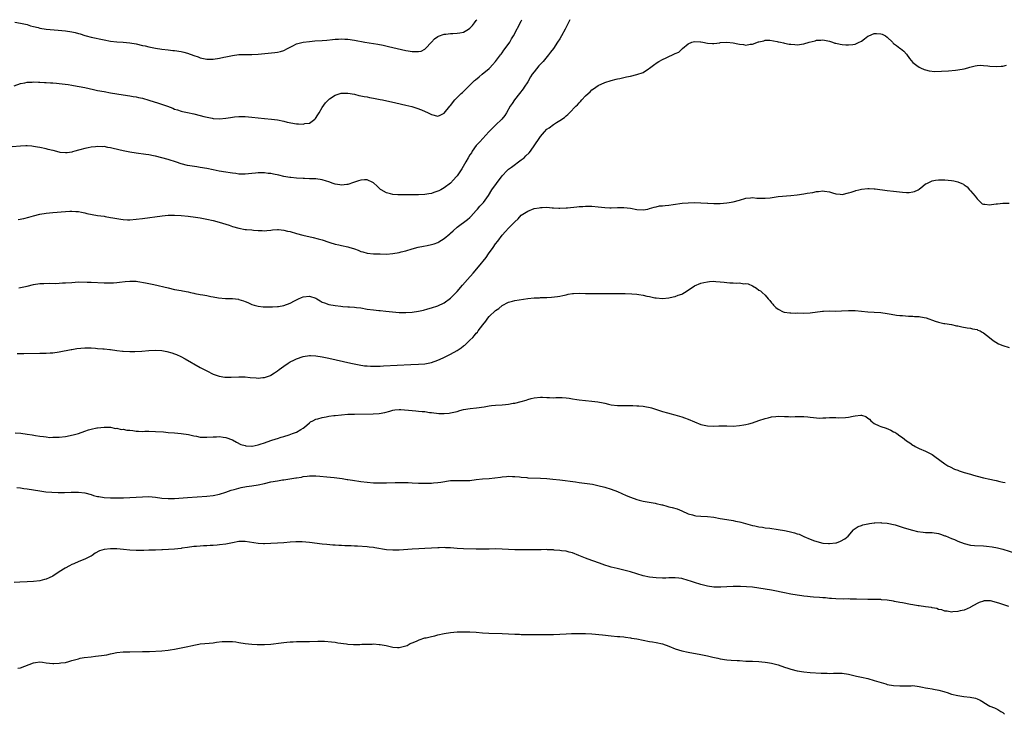
# Model space of a CAD drawing. Units: inches. Extents: x 2580000 to 2583000, y 1497000 to 1500000.
# Drawn here: x 2581003 to 2581310, y 1499784 to 1500000 of the extents above; entities that cross this region are included whole.
import ezdxf

# ---------------------------------------------------------------- set-up
doc = ezdxf.new("R2010")
doc.units = ezdxf.units.IN
doc.header["$MEASUREMENT"] = 0
doc.layers.add('LD25801497_10ft', color=80, linetype='Continuous')

msp = doc.modelspace()

# ---------------------------------------------------------------- linework, layer by layer
at = {"layer": 'LD25801497_10ft'}
for points, elevation in [([(2581174.12, 1500000), (2581172.66, 1499997), (2581171.54, 1499995), (2581171, 1499994.08), (2581170.31, 1499993), (2581169, 1499991.05), (2581168.13, 1499989.87), (2581167.45, 1499989), (2581165.79, 1499987), (2581164.43, 1499985.57), (2581163, 1499983.75), (2581162.44, 1499983), (2581161.84, 1499982.16), (2581161, 1499980.67), (2581159.95, 1499979), (2581159.56, 1499978.44), (2581158.49, 1499977), (2581156.87, 1499975), (2581156.12, 1499973.88), (2581155.58, 1499973), (2581154.44, 1499971), (2581153.85, 1499970.14), (2581152.98, 1499969.02), (2581151, 1499967.08), (2581148.92, 1499965), (2581147, 1499963), (2581146.07, 1499961.93), (2581145.13, 1499961), (2581145, 1499960.84), (2581143.73, 1499959), (2581143.47, 1499958.53), (2581143, 1499957.9), (2581142.45, 1499957), (2581141.7, 1499955.7), (2581140.5, 1499953.5), (2581139, 1499951.33), (2581138.75, 1499951), (2581137.9, 1499950.1), (2581136.96, 1499949.04), (2581135, 1499947.59), (2581133.91, 1499947), (2581133.29, 1499946.71), (2581133, 1499946.54), (2581131.81, 1499946.19), (2581131, 1499945.87), (2581130.23, 1499945.77), (2581129, 1499945.56), (2581127, 1499945.46), (2581125, 1499945.41), (2581123, 1499945.38), (2581121, 1499945.39), (2581120.55, 1499945.45), (2581119, 1499945.52), (2581118.23, 1499945.77), (2581117, 1499946.01), (2581115.33, 1499947), (2581115.13, 1499947.13), (2581114.08, 1499948.08), (2581113, 1499949.13), (2581112.77, 1499949.24), (2581111, 1499950.14), (2581110.14, 1499950.14), (2581109, 1499950.03), (2581108.26, 1499949.74), (2581107, 1499949.36), (2581106.74, 1499949.26), (2581105, 1499948.67), (2581104.65, 1499948.65), (2581103, 1499948.41), (2581102.51, 1499948.51), (2581101, 1499948.75), (2581100.38, 1499949), (2581099, 1499949.5), (2581098.29, 1499949.71), (2581097, 1499950.14), (2581095, 1499950.39), (2581094.38, 1499950.38), (2581093, 1499950.43), (2581091.49, 1499950.51), (2581091, 1499950.51), (2581089, 1499950.64), (2581087.22, 1499950.78), (2581087, 1499950.82), (2581086.86, 1499950.86), (2581085, 1499951.15), (2581083.51, 1499951.51), (2581081.84, 1499951.84), (2581081, 1499952.03), (2581080.1, 1499952.1), (2581079, 1499952.3), (2581078.26, 1499952.26), (2581077, 1499952.27), (2581076.19, 1499952.19), (2581075, 1499952.03), (2581073.97, 1499951.97), (2581073, 1499951.85), (2581071.9, 1499951.9), (2581071, 1499951.88), (2581070.03, 1499952.03), (2581069, 1499952.12), (2581068.26, 1499952.26), (2581067, 1499952.44), (2581064.83, 1499952.83), (2581063, 1499953.18), (2581061, 1499953.59), (2581059, 1499953.97), (2581057.87, 1499954.13), (2581055, 1499954.61), (2581053.07, 1499955.07), (2581051.55, 1499955.55), (2581049, 1499956.39), (2581047, 1499956.99), (2581045, 1499957.5), (2581044.38, 1499957.62), (2581043, 1499957.87), (2581041.99, 1499958.01), (2581039, 1499958.36), (2581037, 1499958.68), (2581035, 1499959.09), (2581031.84, 1499959.84), (2581031, 1499960.07), (2581030.19, 1499960.19), (2581029, 1499960.43), (2581028.42, 1499960.42), (2581027, 1499960.49), (2581026.38, 1499960.38), (2581025, 1499960.28), (2581024.04, 1499960.04), (2581023, 1499959.9), (2581021.43, 1499959.43), (2581021, 1499959.34), (2581019.95, 1499959), (2581019.22, 1499958.78), (2581019, 1499958.74), (2581017.48, 1499958.52), (2581017, 1499958.49), (2581015.35, 1499958.65), (2581015, 1499958.7), (2581013.19, 1499959.19), (2581013, 1499959.21), (2581011.59, 1499959.59), (2581011, 1499959.71), (2581009, 1499960.13), (2581008.25, 1499960.25), (2581007, 1499960.51), (2581006.54, 1499960.54), (2581005, 1499960.7), (2581004.68, 1499960.68), (2581003, 1499960.61), (2581000.39, 1499960.39)], 9530), ([(2581001, 1499979.41), (2581003, 1499980.07), (2581004.33, 1499980.33), (2581005, 1499980.5), (2581006.58, 1499980.58), (2581007, 1499980.63), (2581008.55, 1499980.55), (2581009, 1499980.58), (2581010.43, 1499980.43), (2581011, 1499980.43), (2581012.31, 1499980.31), (2581013, 1499980.29), (2581014.18, 1499980.18), (2581015, 1499980.14), (2581017.8, 1499979.8), (2581019, 1499979.57), (2581019.51, 1499979.51), (2581023, 1499978.85), (2581025.72, 1499978.28), (2581027, 1499977.98), (2581029, 1499977.57), (2581031, 1499977.22), (2581035, 1499976.63), (2581037, 1499976.31), (2581038.09, 1499976.09), (2581039, 1499975.95), (2581039.78, 1499975.78), (2581041, 1499975.54), (2581043, 1499974.97), (2581045.95, 1499973.95), (2581048.8, 1499973), (2581050.4, 1499972.4), (2581051, 1499972.16), (2581051.86, 1499971.86), (2581053, 1499971.51), (2581053.4, 1499971.4), (2581055, 1499971.04), (2581057, 1499970.63), (2581059, 1499970.19), (2581060.12, 1499969.88), (2581062.73, 1499969.27), (2581063, 1499969.22), (2581065, 1499969.1), (2581067, 1499969.33), (2581068.43, 1499969.57), (2581069, 1499969.64), (2581069.68, 1499969.68), (2581071, 1499969.8), (2581072.2, 1499969.8), (2581073, 1499969.78), (2581075, 1499969.64), (2581077, 1499969.45), (2581079, 1499969.25), (2581081.18, 1499969), (2581083, 1499968.74), (2581085, 1499968.36), (2581086.1, 1499968.1), (2581089, 1499967.56), (2581089.56, 1499967.56), (2581091, 1499967.43), (2581091.61, 1499967.61), (2581093, 1499967.8), (2581094.65, 1499969), (2581094.84, 1499969.16), (2581095.65, 1499970.35), (2581096.02, 1499971), (2581097, 1499972.61), (2581097.96, 1499974.04), (2581099, 1499975.1), (2581099.29, 1499975.29), (2581101, 1499976.52), (2581102.93, 1499977.07), (2581103, 1499977.08), (2581105, 1499977.08), (2581107, 1499976.74), (2581108.42, 1499976.42), (2581109, 1499976.31), (2581110.06, 1499976.06), (2581111, 1499975.92), (2581111.75, 1499975.75), (2581113, 1499975.55), (2581113.45, 1499975.45), (2581115, 1499975.17), (2581115.81, 1499975), (2581119.91, 1499974.09), (2581123, 1499973.38), (2581124.91, 1499972.91), (2581126.47, 1499972.47), (2581127.94, 1499971.94), (2581130.02, 1499971), (2581131, 1499970.47), (2581133, 1499969.95), (2581133.72, 1499970.28), (2581135, 1499970.91), (2581136.72, 1499973), (2581137, 1499973.27), (2581138.35, 1499975), (2581139, 1499975.71), (2581140.32, 1499977), (2581140.64, 1499977.36), (2581141.68, 1499978.32), (2581142.4, 1499979), (2581144.42, 1499981), (2581144.73, 1499981.27), (2581145.86, 1499982.14), (2581146.85, 1499983), (2581149, 1499984.75), (2581149.23, 1499985), (2581150.04, 1499985.96), (2581150.99, 1499987), (2581152.53, 1499989), (2581152.71, 1499989.29), (2581153, 1499989.65), (2581153.55, 1499990.45), (2581154.03, 1499991), (2581155.39, 1499993), (2581155.98, 1499994.02), (2581156.6, 1499995), (2581159, 1499999.57), (2581159.22, 1500000)], 9520), ([(2581001.2, 1499999.2), (2581003, 1499998.89), (2581005, 1499998.46), (2581006.13, 1499998.13), (2581007, 1499997.9), (2581008.44, 1499997.56), (2581009, 1499997.4), (2581011, 1499997.09), (2581014.76, 1499996.76), (2581017, 1499996.5), (2581019, 1499996.17), (2581019.98, 1499995.98), (2581021, 1499995.71), (2581021.58, 1499995.58), (2581023, 1499995.12), (2581023.43, 1499995), (2581025, 1499994.59), (2581029, 1499993.69), (2581031, 1499993.31), (2581033, 1499993.1), (2581034.99, 1499992.99), (2581037, 1499992.8), (2581039, 1499992.44), (2581041, 1499992), (2581041.83, 1499991.83), (2581043, 1499991.53), (2581043.46, 1499991.46), (2581045, 1499991.12), (2581047, 1499990.83), (2581049, 1499990.63), (2581050.42, 1499990.42), (2581051, 1499990.38), (2581053, 1499990.05), (2581053.87, 1499989.87), (2581055, 1499989.56), (2581057, 1499988.85), (2581058.38, 1499988.38), (2581059, 1499988.12), (2581059.95, 1499987.95), (2581061, 1499987.67), (2581061.69, 1499987.69), (2581063, 1499987.68), (2581065, 1499988.03), (2581066.31, 1499988.31), (2581067, 1499988.47), (2581069, 1499988.87), (2581071, 1499989.12), (2581073, 1499989.15), (2581075, 1499989.17), (2581077, 1499989.28), (2581082.23, 1499989.77), (2581083, 1499989.86), (2581083.95, 1499990.05), (2581085, 1499990.35), (2581086.21, 1499991), (2581087.82, 1499991.82), (2581089, 1499992.45), (2581091, 1499993.01), (2581093, 1499993.25), (2581094.63, 1499993.37), (2581097, 1499993.52), (2581098.37, 1499993.63), (2581100.21, 1499993.79), (2581101, 1499993.89), (2581102.07, 1499993.93), (2581103, 1499994.01), (2581104.06, 1499993.94), (2581105, 1499993.9), (2581107, 1499993.59), (2581110.27, 1499993), (2581114.32, 1499992.32), (2581116.01, 1499992.01), (2581117.66, 1499991.66), (2581123, 1499990.43), (2581123.71, 1499990.29), (2581125, 1499990.09), (2581126.13, 1499990.13), (2581127, 1499990.05), (2581127.78, 1499990.22), (2581129, 1499990.86), (2581129.16, 1499991), (2581131, 1499993), (2581132, 1499994), (2581133, 1499994.72), (2581133.18, 1499994.82), (2581135, 1499995.5), (2581135.51, 1499995.51), (2581137, 1499995.74), (2581137.68, 1499995.68), (2581139, 1499995.76), (2581139.89, 1499995.89), (2581141, 1499996.07), (2581142.53, 1499997), (2581143, 1499997.32), (2581143.8, 1499998.2), (2581144.41, 1499999), (2581145, 1499999.73), (2581145.2, 1500000)], 9510), ([(2581002.28, 1499937.72), (2581003.98, 1499938.02), (2581005.56, 1499938.44), (2581007, 1499938.9), (2581009, 1499939.4), (2581011, 1499939.69), (2581013, 1499939.89), (2581017, 1499940.27), (2581018.33, 1499940.33), (2581019, 1499940.38), (2581020.26, 1499940.26), (2581021, 1499940.23), (2581021.98, 1499939.98), (2581023, 1499939.81), (2581023.63, 1499939.63), (2581025.29, 1499939.29), (2581027, 1499939.01), (2581029, 1499938.72), (2581029.36, 1499938.64), (2581031, 1499938.39), (2581031.79, 1499938.21), (2581034.21, 1499937.79), (2581035, 1499937.7), (2581036.36, 1499937.64), (2581037, 1499937.64), (2581039, 1499937.8), (2581041, 1499938.05), (2581047.13, 1499938.87), (2581049, 1499939.05), (2581051, 1499939.09), (2581053, 1499939), (2581055.19, 1499938.81), (2581057.51, 1499938.49), (2581059, 1499938.23), (2581061, 1499937.86), (2581063, 1499937.4), (2581064.88, 1499936.88), (2581067.95, 1499935.95), (2581069, 1499935.6), (2581071, 1499935.05), (2581073, 1499934.66), (2581073.39, 1499934.61), (2581075, 1499934.48), (2581075.6, 1499934.4), (2581077, 1499934.32), (2581078.28, 1499934.28), (2581079, 1499934.23), (2581079.68, 1499934.32), (2581081, 1499934.39), (2581081.5, 1499934.5), (2581083, 1499934.59), (2581083.4, 1499934.6), (2581085, 1499934.45), (2581086.13, 1499934.13), (2581087, 1499933.95), (2581089, 1499933.37), (2581090.9, 1499932.9), (2581094.14, 1499932.14), (2581095.73, 1499931.73), (2581097, 1499931.36), (2581099, 1499930.71), (2581099.4, 1499930.6), (2581101, 1499930.08), (2581102.16, 1499929.84), (2581103, 1499929.62), (2581105, 1499929.19), (2581105.59, 1499929), (2581106.69, 1499928.69), (2581107, 1499928.54), (2581108.16, 1499928.16), (2581109, 1499927.75), (2581109.62, 1499927.62), (2581111, 1499927.27), (2581113, 1499927.08), (2581115.02, 1499926.98), (2581117, 1499926.97), (2581119, 1499927.11), (2581121, 1499927.44), (2581121.62, 1499927.62), (2581123, 1499927.97), (2581125, 1499928.57), (2581126.9, 1499929.1), (2581128.55, 1499929.45), (2581129.66, 1499929.66), (2581131, 1499929.94), (2581131.82, 1499930.18), (2581133, 1499930.58), (2581133.28, 1499930.72), (2581135, 1499931.77), (2581136.75, 1499933.25), (2581137, 1499933.51), (2581137.82, 1499934.18), (2581139, 1499935.35), (2581142.26, 1499937.74), (2581143, 1499938.32), (2581143.31, 1499938.69), (2581145, 1499940.51), (2581145.38, 1499941), (2581146.12, 1499941.88), (2581147, 1499942.77), (2581147.19, 1499943), (2581148.79, 1499945.21), (2581149.87, 1499947), (2581151.27, 1499949), (2581153, 1499951.3), (2581154.61, 1499953), (2581155, 1499953.39), (2581155.91, 1499954.09), (2581159, 1499956.32), (2581159.92, 1499957), (2581160.47, 1499957.53), (2581161.45, 1499958.55), (2581161.86, 1499959), (2581164.54, 1499963), (2581165, 1499963.62), (2581166.19, 1499965), (2581167, 1499965.88), (2581167.66, 1499966.34), (2581169, 1499967.34), (2581169.94, 1499967.94), (2581171, 1499968.55), (2581172.47, 1499969.53), (2581173, 1499970.08), (2581173.54, 1499970.46), (2581174.03, 1499971), (2581176.03, 1499973), (2581176.53, 1499973.47), (2581177, 1499974.06), (2581177.48, 1499974.52), (2581177.88, 1499975), (2581179, 1499976.25), (2581179.83, 1499977), (2581180.48, 1499977.52), (2581181, 1499978.12), (2581181.55, 1499978.45), (2581183, 1499979.51), (2581185, 1499980.42), (2581186.96, 1499981.04), (2581188.52, 1499981.48), (2581189, 1499981.56), (2581189.71, 1499981.71), (2581191.79, 1499982.21), (2581193, 1499982.44), (2581195, 1499982.87), (2581197, 1499983.58), (2581198.68, 1499984.68), (2581199, 1499984.87), (2581200.18, 1499985.82), (2581201.32, 1499986.68), (2581201.85, 1499987), (2581203, 1499987.64), (2581204.16, 1499988.16), (2581205, 1499988.56), (2581206.12, 1499989), (2581207, 1499989.43), (2581208.13, 1499989.87), (2581209, 1499990.82), (2581209.19, 1499991), (2581211, 1499992.52), (2581212.17, 1499993), (2581213, 1499993.24), (2581214.89, 1499993.11), (2581215, 1499993.12), (2581215.6, 1499993), (2581217, 1499992.65), (2581218.55, 1499992.55), (2581219, 1499992.57), (2581220.82, 1499992.82), (2581221, 1499992.87), (2581223, 1499993.04), (2581225, 1499992.82), (2581226.49, 1499992.49), (2581227, 1499992.34), (2581228.25, 1499992.25), (2581229, 1499992.04), (2581230.34, 1499992.34), (2581231, 1499992.36), (2581232.94, 1499993.06), (2581233, 1499993.1), (2581234.57, 1499993.43), (2581235, 1499993.59), (2581236.43, 1499993.57), (2581238.77, 1499993.23), (2581239, 1499993.15), (2581239.74, 1499993), (2581240.75, 1499992.75), (2581241, 1499992.73), (2581242.42, 1499992.42), (2581243, 1499992.34), (2581244.22, 1499992.22), (2581245, 1499992.19), (2581247, 1499992.47), (2581248.69, 1499993), (2581250.59, 1499993.41), (2581251, 1499993.57), (2581252.38, 1499993.62), (2581253, 1499993.74), (2581255, 1499993.29), (2581255.94, 1499993), (2581256.71, 1499992.71), (2581257, 1499992.65), (2581258.33, 1499992.33), (2581259, 1499992.23), (2581260.14, 1499992.14), (2581261, 1499992.14), (2581262.3, 1499992.3), (2581263, 1499992.4), (2581264.25, 1499993), (2581264.78, 1499993.22), (2581265, 1499993.33), (2581265.98, 1499994.02), (2581267, 1499994.85), (2581267.27, 1499995), (2581269, 1499995.72), (2581269.7, 1499995.7), (2581271, 1499995.63), (2581271.49, 1499995.49), (2581272.44, 1499995), (2581273, 1499994.55), (2581274.64, 1499993), (2581274.79, 1499992.79), (2581275, 1499992.61), (2581275.91, 1499991.91), (2581277, 1499991.15), (2581277.18, 1499991), (2581278.21, 1499990.21), (2581279, 1499989.29), (2581279.95, 1499987.95), (2581281, 1499986.65), (2581282.26, 1499985.74), (2581283, 1499985.17), (2581283.34, 1499985), (2581284.5, 1499984.5), (2581285, 1499984.4), (2581286.09, 1499984.09), (2581287.9, 1499983.9), (2581289.93, 1499983.93), (2581292.11, 1499984.11), (2581294.31, 1499984.31), (2581295, 1499984.36), (2581297, 1499984.68), (2581298.18, 1499985), (2581298.79, 1499985.21), (2581300.38, 1499985.62), (2581301, 1499985.73), (2581302.22, 1499985.78), (2581303, 1499985.76), (2581304.36, 1499985.64), (2581305, 1499985.56), (2581307, 1499985.43), (2581308.51, 1499985.49), (2581309, 1499985.56), (2581310.2, 1499985.8)], 9540), ([(2581002.47, 1499916.47), (2581003, 1499916.51), (2581005, 1499916.95), (2581007, 1499917.45), (2581009, 1499917.74), (2581010.2, 1499917.8), (2581012.14, 1499917.86), (2581013.83, 1499917.83), (2581015, 1499917.88), (2581016.05, 1499917.95), (2581017, 1499917.98), (2581019, 1499918.15), (2581021, 1499918.28), (2581023.75, 1499918.25), (2581025, 1499918.18), (2581029, 1499918), (2581030, 1499918), (2581031, 1499917.97), (2581032, 1499918), (2581033, 1499918.09), (2581033.82, 1499918.18), (2581035.57, 1499918.43), (2581037, 1499918.56), (2581038.47, 1499918.47), (2581039, 1499918.49), (2581039.55, 1499918.45), (2581041.96, 1499918.04), (2581044.54, 1499917.46), (2581049, 1499916.39), (2581051, 1499915.95), (2581053, 1499915.58), (2581053.5, 1499915.5), (2581055.17, 1499915.17), (2581055.91, 1499915), (2581057, 1499914.79), (2581057.28, 1499914.72), (2581059, 1499914.39), (2581059.79, 1499914.21), (2581061, 1499914.01), (2581062.28, 1499913.72), (2581063, 1499913.61), (2581064.69, 1499913.31), (2581066.86, 1499913.14), (2581069, 1499913.08), (2581070.86, 1499912.86), (2581071, 1499912.8), (2581072.41, 1499912.41), (2581073, 1499912.14), (2581073.83, 1499911.83), (2581075, 1499911.26), (2581075.75, 1499911), (2581077, 1499910.7), (2581078.55, 1499910.55), (2581079, 1499910.52), (2581079.47, 1499910.53), (2581081, 1499910.5), (2581081.45, 1499910.55), (2581083, 1499910.59), (2581083.33, 1499910.67), (2581085, 1499910.9), (2581087, 1499911.65), (2581088.35, 1499912.35), (2581089, 1499912.71), (2581089.55, 1499913), (2581090.53, 1499913.47), (2581091, 1499913.61), (2581093, 1499913.84), (2581095, 1499913.17), (2581095.3, 1499913), (2581096.34, 1499912.34), (2581097, 1499912.01), (2581097.72, 1499911.72), (2581099, 1499911.28), (2581101, 1499910.91), (2581102.74, 1499910.74), (2581103.36, 1499910.64), (2581105, 1499910.56), (2581105.5, 1499910.5), (2581107, 1499910.42), (2581107.68, 1499910.32), (2581109, 1499910.16), (2581111, 1499909.83), (2581113, 1499909.54), (2581114.61, 1499909.39), (2581115, 1499909.34), (2581116.81, 1499909.19), (2581121, 1499908.8), (2581123, 1499908.74), (2581125, 1499908.87), (2581127, 1499909.2), (2581128.49, 1499909.51), (2581129.9, 1499909.9), (2581131, 1499910.17), (2581133, 1499910.84), (2581135, 1499911.74), (2581137, 1499913.22), (2581139, 1499915.33), (2581140.72, 1499917.28), (2581142.28, 1499919), (2581144.04, 1499921), (2581145.72, 1499923), (2581148.07, 1499925.93), (2581148.81, 1499927), (2581150.24, 1499929), (2581151, 1499930.13), (2581151.67, 1499931), (2581153, 1499932.9), (2581154.06, 1499933.94), (2581155, 1499935.04), (2581157, 1499937.04), (2581158.04, 1499937.96), (2581159, 1499939.04), (2581161, 1499940.38), (2581163, 1499941.15), (2581164.61, 1499941.39), (2581165, 1499941.5), (2581165.52, 1499941.52), (2581167, 1499941.54), (2581168.6, 1499941.4), (2581169, 1499941.35), (2581170.73, 1499941.27), (2581171, 1499941.25), (2581173, 1499941.34), (2581173.39, 1499941.39), (2581176.34, 1499941.66), (2581177, 1499941.74), (2581178.18, 1499941.82), (2581179, 1499941.87), (2581180.13, 1499941.87), (2581181, 1499941.86), (2581183, 1499941.71), (2581185, 1499941.51), (2581186.6, 1499941.4), (2581187, 1499941.39), (2581189, 1499941.43), (2581189.42, 1499941.42), (2581191, 1499941.45), (2581193, 1499941.24), (2581195, 1499940.89), (2581197, 1499940.78), (2581198.41, 1499941), (2581199, 1499941.11), (2581200.42, 1499941.58), (2581201, 1499941.67), (2581202.06, 1499941.94), (2581203, 1499941.99), (2581203.86, 1499942.14), (2581205, 1499942.2), (2581206.38, 1499942.38), (2581209.18, 1499942.82), (2581211.03, 1499942.97), (2581213, 1499942.99), (2581215, 1499942.95), (2581217, 1499942.86), (2581217.16, 1499942.84), (2581219, 1499942.75), (2581219.29, 1499942.71), (2581221, 1499942.75), (2581223, 1499942.9), (2581223.8, 1499943), (2581225, 1499943.19), (2581227, 1499943.73), (2581229, 1499944.33), (2581230.46, 1499944.46), (2581231, 1499944.55), (2581232.38, 1499944.38), (2581233, 1499944.4), (2581234.32, 1499944.33), (2581235, 1499944.35), (2581236.51, 1499944.51), (2581239, 1499944.86), (2581243, 1499945.23), (2581245, 1499945.44), (2581247, 1499945.71), (2581248.08, 1499945.92), (2581249.81, 1499946.19), (2581251, 1499946.42), (2581251.56, 1499946.44), (2581253, 1499946.64), (2581253.45, 1499946.55), (2581255, 1499946.34), (2581255.96, 1499946.04), (2581257, 1499945.68), (2581258.4, 1499945.6), (2581259, 1499945.51), (2581261, 1499945.99), (2581261.78, 1499946.22), (2581263, 1499946.69), (2581263.26, 1499946.74), (2581264.19, 1499947), (2581265, 1499947.19), (2581267, 1499947.39), (2581267.36, 1499947.36), (2581269, 1499947.31), (2581269.26, 1499947.26), (2581273, 1499946.8), (2581275, 1499946.6), (2581277.74, 1499946.26), (2581279, 1499946.15), (2581279.84, 1499946.16), (2581281, 1499946.31), (2581281.55, 1499946.45), (2581282.65, 1499947), (2581283, 1499947.21), (2581284.12, 1499948.12), (2581285, 1499948.81), (2581285.36, 1499949), (2581287, 1499949.79), (2581288.04, 1499949.96), (2581289, 1499950.1), (2581291, 1499950.13), (2581293, 1499949.9), (2581293.78, 1499949.78), (2581295, 1499949.46), (2581296.31, 1499949), (2581296.77, 1499948.77), (2581297, 1499948.58), (2581297.91, 1499947.91), (2581298.7, 1499947), (2581299, 1499946.62), (2581300.39, 1499945), (2581301, 1499944.21), (2581302.65, 1499942.65), (2581303, 1499942.51), (2581303.44, 1499942.56), (2581305, 1499942.3), (2581305.55, 1499942.45), (2581307, 1499942.59), (2581307.35, 1499942.65), (2581309, 1499942.82), (2581311, 1499942.82)], 9550), ([(2581001.92, 1499895.92), (2581003, 1499895.97), (2581003.99, 1499895.99), (2581009, 1499896.05), (2581010.09, 1499896.09), (2581011, 1499896.09), (2581012.19, 1499896.19), (2581013, 1499896.23), (2581015, 1499896.53), (2581018.8, 1499897.2), (2581019, 1499897.22), (2581020.52, 1499897.48), (2581023, 1499897.76), (2581024.26, 1499897.74), (2581025, 1499897.76), (2581026.39, 1499897.61), (2581027, 1499897.58), (2581028.58, 1499897.42), (2581029, 1499897.39), (2581030.81, 1499897.19), (2581031, 1499897.18), (2581033, 1499896.91), (2581034.73, 1499896.73), (2581035, 1499896.69), (2581037, 1499896.62), (2581038.64, 1499896.64), (2581040.73, 1499896.73), (2581043, 1499896.92), (2581044.98, 1499897.02), (2581047, 1499896.89), (2581048.59, 1499896.59), (2581050.16, 1499896.16), (2581051, 1499895.83), (2581051.61, 1499895.61), (2581052.91, 1499895), (2581054.28, 1499894.29), (2581059, 1499891.63), (2581061, 1499890.54), (2581063, 1499889.56), (2581064.89, 1499888.89), (2581066.61, 1499888.61), (2581067, 1499888.59), (2581068.57, 1499888.57), (2581071, 1499888.68), (2581072.66, 1499888.66), (2581073, 1499888.67), (2581074.52, 1499888.52), (2581076.4, 1499888.4), (2581077, 1499888.33), (2581078.48, 1499888.48), (2581079, 1499888.46), (2581080.85, 1499889.15), (2581081, 1499889.22), (2581082.1, 1499889.9), (2581083, 1499890.52), (2581083.59, 1499891), (2581085, 1499892.04), (2581086.38, 1499893), (2581087, 1499893.37), (2581088.1, 1499893.9), (2581089, 1499894.32), (2581091, 1499894.99), (2581093, 1499895.32), (2581093.33, 1499895.33), (2581095, 1499895.29), (2581097, 1499894.96), (2581099, 1499894.53), (2581105.94, 1499893), (2581108.47, 1499892.47), (2581110.16, 1499892.16), (2581111, 1499892.1), (2581111.99, 1499891.99), (2581113, 1499892.02), (2581113.99, 1499891.99), (2581115, 1499892.06), (2581116.08, 1499892.08), (2581124.59, 1499892.59), (2581127, 1499892.69), (2581129, 1499892.8), (2581131, 1499893.19), (2581133, 1499893.94), (2581134.67, 1499894.67), (2581137, 1499895.74), (2581139, 1499896.87), (2581140.27, 1499897.73), (2581141, 1499898.32), (2581141.39, 1499898.61), (2581143, 1499900.13), (2581143.87, 1499901), (2581144.41, 1499901.59), (2581145, 1499902.32), (2581145.33, 1499902.67), (2581145.59, 1499903), (2581147, 1499904.95), (2581147.91, 1499906.09), (2581148.61, 1499907), (2581149, 1499907.48), (2581151, 1499909.4), (2581151.96, 1499910.04), (2581153, 1499910.98), (2581155, 1499911.96), (2581156.31, 1499912.31), (2581157, 1499912.46), (2581161, 1499913.08), (2581163, 1499913.31), (2581164.63, 1499913.37), (2581165, 1499913.41), (2581166.57, 1499913.43), (2581167, 1499913.47), (2581168.45, 1499913.55), (2581170.24, 1499913.76), (2581171, 1499913.87), (2581171.92, 1499914.08), (2581173, 1499914.28), (2581173.58, 1499914.42), (2581175, 1499914.66), (2581175.31, 1499914.69), (2581177, 1499914.77), (2581179, 1499914.72), (2581183, 1499914.68), (2581185.36, 1499914.64), (2581189.32, 1499914.68), (2581191, 1499914.65), (2581191.33, 1499914.67), (2581193.43, 1499914.57), (2581195, 1499914.45), (2581195.68, 1499914.32), (2581197, 1499914.15), (2581198.15, 1499913.85), (2581199, 1499913.72), (2581200.65, 1499913.35), (2581201, 1499913.31), (2581203, 1499913.14), (2581205, 1499913.3), (2581206.38, 1499913.62), (2581207, 1499913.71), (2581207.9, 1499914.1), (2581209, 1499914.47), (2581209.32, 1499914.68), (2581209.83, 1499915), (2581211, 1499915.67), (2581212.97, 1499917.03), (2581215, 1499917.87), (2581215.91, 1499918.09), (2581217, 1499918.32), (2581217.64, 1499918.36), (2581219, 1499918.47), (2581219.59, 1499918.41), (2581221, 1499918.35), (2581222.23, 1499918.23), (2581223, 1499918.12), (2581223.99, 1499918.01), (2581225, 1499917.98), (2581226.14, 1499917.86), (2581227, 1499917.95), (2581228.31, 1499917.69), (2581229, 1499917.78), (2581229.73, 1499917.73), (2581231, 1499917.05), (2581232.34, 1499916.34), (2581233, 1499915.74), (2581233.51, 1499915.51), (2581234.01, 1499915), (2581235, 1499914.14), (2581235.94, 1499913), (2581236.48, 1499912.48), (2581237, 1499911.81), (2581237.38, 1499911.38), (2581237.64, 1499911), (2581238.34, 1499910.34), (2581239, 1499909.83), (2581240.56, 1499909), (2581240.87, 1499908.87), (2581242.63, 1499908.63), (2581243, 1499908.63), (2581244.58, 1499908.58), (2581245, 1499908.6), (2581247, 1499908.57), (2581249, 1499908.65), (2581252.83, 1499909.17), (2581253.17, 1499909.17), (2581255, 1499909.22), (2581257, 1499909.19), (2581258.75, 1499909.25), (2581261, 1499909.4), (2581263, 1499909.4), (2581267, 1499908.96), (2581269, 1499908.84), (2581271, 1499908.7), (2581273, 1499908.43), (2581274.22, 1499908.22), (2581275.96, 1499907.96), (2581277, 1499907.85), (2581277.78, 1499907.78), (2581279.64, 1499907.64), (2581281, 1499907.6), (2581281.55, 1499907.55), (2581283, 1499907.5), (2581283.43, 1499907.43), (2581285.11, 1499907.11), (2581288, 1499906), (2581289, 1499905.7), (2581290.69, 1499905.31), (2581291, 1499905.28), (2581293, 1499904.98), (2581294.64, 1499904.64), (2581295, 1499904.58), (2581296.28, 1499904.28), (2581297.94, 1499903.94), (2581299, 1499903.83), (2581299.63, 1499903.63), (2581301, 1499903.41), (2581301.28, 1499903.28), (2581302.01, 1499903), (2581302.62, 1499902.62), (2581303, 1499902.42), (2581304.93, 1499901), (2581306.05, 1499900.05), (2581307.72, 1499899), (2581309, 1499898.47), (2581311, 1499897.84)], 9560), ([(2581001.3, 1499871.3), (2581003.12, 1499871.12), (2581005, 1499870.86), (2581006.61, 1499870.61), (2581007.6, 1499870.4), (2581009, 1499870.2), (2581010.13, 1499870.13), (2581011, 1499869.98), (2581012.16, 1499869.84), (2581013, 1499869.86), (2581013.9, 1499869.9), (2581015, 1499869.88), (2581017, 1499870.09), (2581019.42, 1499870.58), (2581021, 1499871.05), (2581023, 1499871.75), (2581024.18, 1499872.18), (2581025, 1499872.38), (2581026.77, 1499872.77), (2581027, 1499872.78), (2581029, 1499873), (2581031, 1499872.97), (2581032.59, 1499872.59), (2581033, 1499872.68), (2581034.3, 1499872.3), (2581035, 1499872.36), (2581036.12, 1499872.12), (2581037, 1499872.05), (2581037.94, 1499871.94), (2581039, 1499871.78), (2581039.78, 1499871.78), (2581041, 1499871.69), (2581041.72, 1499871.72), (2581043, 1499871.73), (2581045, 1499871.7), (2581047.53, 1499871.53), (2581049, 1499871.4), (2581051, 1499871.27), (2581053, 1499871.09), (2581055.3, 1499870.7), (2581057, 1499870.28), (2581057.82, 1499870.18), (2581059, 1499869.93), (2581060.06, 1499869.94), (2581061, 1499869.87), (2581063, 1499870), (2581064, 1499870), (2581065, 1499870.08), (2581066.11, 1499869.89), (2581067, 1499869.83), (2581069, 1499869.04), (2581070.3, 1499868.3), (2581071.66, 1499867.66), (2581073, 1499867.25), (2581073.21, 1499867.21), (2581075, 1499867.13), (2581075.14, 1499867.14), (2581077, 1499867.48), (2581077.67, 1499867.67), (2581079, 1499868.09), (2581081, 1499868.82), (2581082.62, 1499869.38), (2581083, 1499869.52), (2581084.15, 1499869.85), (2581085, 1499870.15), (2581086.65, 1499870.65), (2581087.2, 1499870.8), (2581087.77, 1499871), (2581089, 1499871.49), (2581090.27, 1499872.27), (2581091, 1499872.67), (2581091.46, 1499873), (2581093, 1499874.38), (2581093.36, 1499874.64), (2581094.02, 1499875), (2581095, 1499875.5), (2581095.65, 1499875.65), (2581097, 1499876.05), (2581098.25, 1499876.25), (2581099, 1499876.4), (2581100.6, 1499876.6), (2581101, 1499876.67), (2581103, 1499876.88), (2581105, 1499877.02), (2581107, 1499877.08), (2581112.87, 1499877.13), (2581114.76, 1499877.24), (2581116.46, 1499877.54), (2581118.02, 1499878.02), (2581119, 1499878.29), (2581119.62, 1499878.38), (2581121, 1499878.5), (2581121.52, 1499878.48), (2581125, 1499878.19), (2581126.14, 1499878.14), (2581127, 1499878.05), (2581128.13, 1499877.87), (2581129, 1499877.85), (2581130.38, 1499877.62), (2581131, 1499877.58), (2581133.3, 1499877.3), (2581135, 1499877.25), (2581136.58, 1499877.42), (2581137, 1499877.44), (2581139, 1499877.94), (2581139.84, 1499878.16), (2581141, 1499878.52), (2581143.13, 1499878.87), (2581145.04, 1499879.04), (2581147.39, 1499879.39), (2581149, 1499879.67), (2581149.72, 1499879.72), (2581151, 1499879.85), (2581153, 1499879.96), (2581154.09, 1499880.09), (2581155, 1499880.17), (2581156.46, 1499880.46), (2581157, 1499880.54), (2581158.92, 1499881), (2581160.53, 1499881.47), (2581161, 1499881.65), (2581162.1, 1499881.9), (2581163, 1499882.16), (2581165, 1499882.37), (2581165.64, 1499882.36), (2581167, 1499882.27), (2581167.75, 1499882.25), (2581169, 1499882.17), (2581169.78, 1499882.22), (2581171.75, 1499882.25), (2581173, 1499882.19), (2581173.93, 1499882.07), (2581175, 1499881.86), (2581176.32, 1499881.68), (2581177, 1499881.54), (2581181, 1499881.13), (2581182.88, 1499880.88), (2581184.56, 1499880.56), (2581185, 1499880.45), (2581186.2, 1499880.2), (2581187, 1499880.01), (2581189, 1499879.79), (2581193, 1499879.77), (2581193.73, 1499879.73), (2581195, 1499879.69), (2581195.62, 1499879.62), (2581197, 1499879.52), (2581197.45, 1499879.45), (2581199.14, 1499879.14), (2581199.62, 1499879), (2581203, 1499877.91), (2581204.55, 1499877.45), (2581205, 1499877.33), (2581205.28, 1499877.28), (2581206.84, 1499876.84), (2581209, 1499876.21), (2581209.88, 1499875.88), (2581211, 1499875.48), (2581213, 1499874.65), (2581215, 1499873.88), (2581216.48, 1499873.52), (2581217, 1499873.41), (2581219, 1499873.33), (2581220.58, 1499873.42), (2581221, 1499873.41), (2581222.58, 1499873.42), (2581223, 1499873.39), (2581225, 1499873.36), (2581227, 1499873.49), (2581228.31, 1499873.69), (2581229, 1499873.82), (2581229.94, 1499874.06), (2581231, 1499874.36), (2581233, 1499875.07), (2581235, 1499875.74), (2581235.93, 1499875.93), (2581237, 1499876.2), (2581238.31, 1499876.31), (2581239, 1499876.4), (2581241, 1499876.36), (2581242.31, 1499876.31), (2581243, 1499876.27), (2581244.32, 1499876.32), (2581245, 1499876.3), (2581246.37, 1499876.37), (2581247, 1499876.36), (2581248.26, 1499876.26), (2581249, 1499876.18), (2581250.02, 1499876.02), (2581251, 1499875.9), (2581251.86, 1499875.86), (2581253, 1499875.9), (2581253.9, 1499875.9), (2581255, 1499876.06), (2581255.98, 1499875.98), (2581257, 1499876.06), (2581257.96, 1499875.96), (2581260.03, 1499876.03), (2581261, 1499876.13), (2581262.41, 1499876.41), (2581263, 1499876.51), (2581264.75, 1499876.75), (2581265, 1499876.73), (2581266.32, 1499876.32), (2581267, 1499875.84), (2581267.46, 1499875.46), (2581267.95, 1499875), (2581269, 1499874.15), (2581270.52, 1499873.48), (2581271, 1499873.24), (2581272.69, 1499872.69), (2581274.1, 1499872.1), (2581275, 1499871.61), (2581275.42, 1499871.42), (2581276.03, 1499871), (2581277, 1499870.29), (2581277.81, 1499869.81), (2581279, 1499868.76), (2581280.1, 1499868.1), (2581281, 1499867.41), (2581281.28, 1499867.28), (2581281.77, 1499867), (2581283, 1499866.39), (2581285, 1499865.5), (2581287, 1499864.46), (2581287.88, 1499863.88), (2581291, 1499861.57), (2581291.92, 1499861), (2581292.61, 1499860.61), (2581293.97, 1499859.97), (2581295, 1499859.57), (2581295.4, 1499859.4), (2581297, 1499858.89), (2581299, 1499858.32), (2581299.91, 1499858.09), (2581301, 1499857.78), (2581303, 1499857.26), (2581305, 1499856.8), (2581306.49, 1499856.49), (2581307, 1499856.36), (2581308.13, 1499856.13), (2581309, 1499855.91), (2581309.8, 1499855.8)], 9570), ([(2581001.83, 1499854.17), (2581003, 1499854.08), (2581004.05, 1499853.95), (2581005, 1499853.8), (2581009, 1499853.14), (2581010.91, 1499852.91), (2581012.77, 1499852.77), (2581014.69, 1499852.69), (2581016.68, 1499852.68), (2581018.75, 1499852.75), (2581019, 1499852.77), (2581021, 1499852.8), (2581023, 1499852.56), (2581025, 1499852), (2581025.76, 1499851.76), (2581027, 1499851.45), (2581027.37, 1499851.37), (2581029, 1499851.14), (2581031, 1499851), (2581033.05, 1499850.95), (2581035.03, 1499850.97), (2581037, 1499851.06), (2581041, 1499851.35), (2581043, 1499851.4), (2581045, 1499851.25), (2581047, 1499850.94), (2581049, 1499850.76), (2581051, 1499850.81), (2581055, 1499851.13), (2581061, 1499851.48), (2581063, 1499851.68), (2581065, 1499852.11), (2581067, 1499852.77), (2581068.62, 1499853.38), (2581069.59, 1499853.59), (2581071.75, 1499854.25), (2581073.44, 1499854.56), (2581075, 1499854.77), (2581077, 1499855.01), (2581079, 1499855.43), (2581081, 1499855.93), (2581083, 1499856.33), (2581084.59, 1499856.59), (2581085, 1499856.63), (2581088.79, 1499857.21), (2581089, 1499857.27), (2581090.52, 1499857.48), (2581091, 1499857.61), (2581092.29, 1499857.71), (2581093, 1499857.82), (2581095, 1499857.82), (2581096.26, 1499857.74), (2581098.45, 1499857.55), (2581100.68, 1499857.32), (2581103.24, 1499857), (2581104.75, 1499856.75), (2581105, 1499856.73), (2581106.46, 1499856.46), (2581109, 1499856.06), (2581111, 1499855.83), (2581113, 1499855.7), (2581115, 1499855.62), (2581115.62, 1499855.62), (2581117, 1499855.63), (2581119.74, 1499855.74), (2581121.77, 1499855.77), (2581123, 1499855.72), (2581123.72, 1499855.72), (2581125, 1499855.64), (2581127, 1499855.56), (2581129, 1499855.53), (2581131, 1499855.57), (2581131.63, 1499855.63), (2581133, 1499855.74), (2581133.9, 1499855.9), (2581137, 1499856.36), (2581139, 1499856.41), (2581141, 1499856.35), (2581143, 1499856.44), (2581145, 1499856.69), (2581146.9, 1499856.9), (2581148.96, 1499857.04), (2581150.8, 1499857.2), (2581152.57, 1499857.43), (2581153, 1499857.51), (2581154.35, 1499857.65), (2581155, 1499857.7), (2581156.32, 1499857.68), (2581157, 1499857.65), (2581158.5, 1499857.5), (2581159, 1499857.42), (2581160.71, 1499857.29), (2581161, 1499857.26), (2581165, 1499857.17), (2581167, 1499857.04), (2581168.84, 1499856.84), (2581171, 1499856.58), (2581175.94, 1499855.94), (2581177, 1499855.78), (2581181.21, 1499855.21), (2581182.87, 1499854.87), (2581185, 1499854.28), (2581187, 1499853.69), (2581188.94, 1499853), (2581191.72, 1499851.72), (2581193, 1499851.18), (2581195, 1499850.44), (2581195.74, 1499850.26), (2581197, 1499849.91), (2581200.7, 1499849.3), (2581201, 1499849.27), (2581202.83, 1499848.83), (2581203, 1499848.76), (2581204.4, 1499848.4), (2581205, 1499848.2), (2581205.99, 1499847.99), (2581207.53, 1499847.53), (2581209, 1499846.99), (2581211, 1499846.05), (2581212.31, 1499845.69), (2581213, 1499845.45), (2581213.39, 1499845.39), (2581215, 1499845.28), (2581217, 1499845.21), (2581219, 1499844.94), (2581221, 1499844.55), (2581223, 1499844.23), (2581225, 1499843.95), (2581225.76, 1499843.76), (2581227, 1499843.5), (2581227.36, 1499843.36), (2581231, 1499842.32), (2581231.78, 1499842.22), (2581233, 1499841.93), (2581234.2, 1499841.8), (2581235, 1499841.66), (2581236.49, 1499841.51), (2581239, 1499841.17), (2581241, 1499840.82), (2581242.51, 1499840.51), (2581244.11, 1499840.11), (2581245, 1499839.79), (2581245.62, 1499839.62), (2581247.06, 1499838.94), (2581249, 1499838.16), (2581250.38, 1499837.62), (2581253, 1499836.89), (2581254.77, 1499836.77), (2581255, 1499836.74), (2581257, 1499836.96), (2581257.17, 1499837), (2581258.47, 1499837.53), (2581259.78, 1499838.22), (2581260.84, 1499839), (2581262.53, 1499841), (2581262.76, 1499841.24), (2581263, 1499841.4), (2581263.94, 1499842.06), (2581265, 1499842.39), (2581265.41, 1499842.59), (2581267, 1499842.91), (2581267.07, 1499842.93), (2581267.46, 1499843), (2581269, 1499843.2), (2581269.18, 1499843.18), (2581271, 1499843.29), (2581271.24, 1499843.24), (2581273, 1499843.1), (2581275.47, 1499842.53), (2581278.32, 1499841.68), (2581280.9, 1499840.9), (2581282.5, 1499840.5), (2581284.26, 1499840.26), (2581285, 1499840.24), (2581286.14, 1499840.14), (2581287, 1499840.14), (2581289, 1499839.84), (2581289.67, 1499839.67), (2581291, 1499839.2), (2581291.16, 1499839.16), (2581293, 1499838.35), (2581293.98, 1499837.98), (2581295, 1499837.47), (2581297, 1499836.71), (2581299, 1499836.29), (2581300.18, 1499836.18), (2581303, 1499836), (2581303.92, 1499835.92), (2581305.7, 1499835.7), (2581307.37, 1499835.37), (2581309, 1499834.95), (2581313, 1499833.76)], 9580), ([(2581310.9, 1499817.1), (2581307.79, 1499818.21), (2581305.15, 1499818.85), (2581305, 1499818.86), (2581303.15, 1499818.85), (2581303, 1499818.82), (2581301.66, 1499818.34), (2581301, 1499818.03), (2581299, 1499816.9), (2581298.83, 1499816.83), (2581297, 1499816), (2581295.75, 1499815.75), (2581295, 1499815.53), (2581293.48, 1499815.48), (2581293, 1499815.41), (2581291.68, 1499815.68), (2581291, 1499815.69), (2581290.07, 1499816.07), (2581289, 1499816.23), (2581288.46, 1499816.46), (2581287, 1499816.71), (2581286.78, 1499816.78), (2581284.99, 1499817.01), (2581283, 1499817.31), (2581282.66, 1499817.34), (2581281, 1499817.65), (2581280.23, 1499817.77), (2581277.74, 1499818.26), (2581277, 1499818.38), (2581275.27, 1499818.72), (2581275, 1499818.76), (2581273, 1499819.08), (2581271.23, 1499819.23), (2581271, 1499819.27), (2581269, 1499819.32), (2581267, 1499819.31), (2581263.42, 1499819.42), (2581263, 1499819.46), (2581261.44, 1499819.44), (2581261, 1499819.47), (2581259.43, 1499819.43), (2581257, 1499819.49), (2581255.63, 1499819.63), (2581255, 1499819.64), (2581253.78, 1499819.78), (2581253, 1499819.8), (2581251.91, 1499819.91), (2581250.04, 1499820.04), (2581249, 1499820.17), (2581248.21, 1499820.21), (2581247, 1499820.38), (2581246.43, 1499820.43), (2581245, 1499820.63), (2581243, 1499820.98), (2581241, 1499821.43), (2581240.47, 1499821.53), (2581238.05, 1499822.05), (2581237, 1499822.19), (2581233, 1499822.89), (2581231, 1499823.11), (2581227.31, 1499823.31), (2581225, 1499823.37), (2581223, 1499823.3), (2581221.16, 1499823.16), (2581219, 1499823.13), (2581217, 1499823.45), (2581215.8, 1499823.8), (2581215, 1499824.01), (2581213, 1499824.64), (2581212.71, 1499824.71), (2581211.73, 1499825), (2581211, 1499825.27), (2581209, 1499825.85), (2581208.06, 1499825.94), (2581207, 1499826.11), (2581205.97, 1499826.03), (2581205, 1499826.09), (2581204, 1499826), (2581203, 1499826), (2581201, 1499826.04), (2581199, 1499826.27), (2581197, 1499826.72), (2581195, 1499827.34), (2581193, 1499827.93), (2581191, 1499828.44), (2581188.92, 1499828.92), (2581187, 1499829.42), (2581186.37, 1499829.63), (2581185, 1499830.04), (2581183.36, 1499830.64), (2581181.33, 1499831.33), (2581179.88, 1499831.88), (2581179, 1499832.22), (2581176.93, 1499833.07), (2581175, 1499833.82), (2581173.91, 1499834.09), (2581173, 1499834.33), (2581171.5, 1499834.5), (2581171, 1499834.59), (2581169.28, 1499834.72), (2581169, 1499834.76), (2581167.17, 1499834.83), (2581167, 1499834.85), (2581165.18, 1499834.82), (2581165, 1499834.83), (2581163.22, 1499834.78), (2581161.24, 1499834.76), (2581161, 1499834.74), (2581159.23, 1499834.77), (2581159, 1499834.75), (2581157.2, 1499834.8), (2581157, 1499834.78), (2581155, 1499834.88), (2581153, 1499835.03), (2581151.08, 1499835.08), (2581149, 1499835.04), (2581147, 1499835.02), (2581145, 1499835.04), (2581141, 1499835.14), (2581139, 1499835.23), (2581137, 1499835.37), (2581135.43, 1499835.43), (2581135, 1499835.47), (2581133.42, 1499835.42), (2581133, 1499835.42), (2581131, 1499835.27), (2581129, 1499835.17), (2581127.11, 1499835.11), (2581125, 1499835), (2581121, 1499834.7), (2581119, 1499834.64), (2581117, 1499834.8), (2581113.42, 1499835.42), (2581113, 1499835.51), (2581111.66, 1499835.66), (2581111, 1499835.77), (2581107.95, 1499835.95), (2581107, 1499835.97), (2581106.02, 1499836.02), (2581104.07, 1499836.07), (2581103, 1499836.14), (2581102.14, 1499836.14), (2581101, 1499836.22), (2581100.24, 1499836.24), (2581098.4, 1499836.4), (2581097, 1499836.55), (2581093.05, 1499837.05), (2581090.74, 1499837.26), (2581089, 1499837.3), (2581088.71, 1499837.29), (2581087, 1499837.19), (2581085, 1499836.99), (2581083, 1499836.82), (2581081, 1499836.71), (2581079, 1499836.66), (2581078.69, 1499836.69), (2581077, 1499836.76), (2581073, 1499837.35), (2581071, 1499837.34), (2581069, 1499837), (2581067, 1499836.55), (2581065, 1499836.3), (2581064.24, 1499836.24), (2581063, 1499836.17), (2581062.11, 1499836.11), (2581061, 1499836.08), (2581059.99, 1499835.99), (2581059, 1499835.97), (2581057.84, 1499835.84), (2581057, 1499835.8), (2581055, 1499835.49), (2581053.26, 1499835.26), (2581053, 1499835.21), (2581051, 1499835.03), (2581047.2, 1499834.8), (2581047, 1499834.78), (2581045, 1499834.7), (2581043, 1499834.66), (2581041.4, 1499834.6), (2581039.41, 1499834.59), (2581039, 1499834.6), (2581037, 1499834.73), (2581035.07, 1499834.94), (2581033, 1499835.08), (2581031.1, 1499835.1), (2581031, 1499835.11), (2581029.08, 1499834.92), (2581027.57, 1499834.43), (2581026.28, 1499833.72), (2581025.32, 1499833), (2581025, 1499832.82), (2581024.67, 1499832.67), (2581023, 1499831.85), (2581021.13, 1499831.13), (2581019.56, 1499830.44), (2581019, 1499830.21), (2581018.21, 1499829.79), (2581016.92, 1499829.08), (2581015, 1499827.91), (2581013, 1499826.58), (2581011.94, 1499826.06), (2581011, 1499825.63), (2581010.5, 1499825.5), (2581009, 1499825.16), (2581007, 1499824.95), (2581005, 1499824.84), (2581002.74, 1499824.74), (2581001, 1499824.61)], 9590), ([(2581002.11, 1499797.89), (2581003, 1499798.05), (2581007, 1499799.54), (2581007.69, 1499799.69), (2581009, 1499799.85), (2581009.79, 1499799.79), (2581011, 1499799.62), (2581013, 1499799.39), (2581013.41, 1499799.41), (2581015, 1499799.42), (2581015.53, 1499799.53), (2581017, 1499799.71), (2581018.01, 1499800.01), (2581019, 1499800.26), (2581021, 1499800.86), (2581021.58, 1499801), (2581022.77, 1499801.23), (2581025, 1499801.48), (2581026.39, 1499801.61), (2581028.18, 1499801.82), (2581029, 1499801.98), (2581029.9, 1499802.1), (2581031, 1499802.4), (2581031.52, 1499802.48), (2581033, 1499802.81), (2581035, 1499803.01), (2581037, 1499803.04), (2581041, 1499803.07), (2581043.13, 1499803.13), (2581047, 1499803.32), (2581049, 1499803.5), (2581049.6, 1499803.6), (2581051, 1499803.8), (2581052.02, 1499804.02), (2581053, 1499804.2), (2581054.56, 1499804.56), (2581056.6, 1499805), (2581057, 1499805.11), (2581058.57, 1499805.43), (2581059, 1499805.49), (2581060.36, 1499805.64), (2581061.72, 1499805.72), (2581063, 1499805.84), (2581064.02, 1499805.98), (2581065.83, 1499806.17), (2581067, 1499806.25), (2581069, 1499806.2), (2581070.08, 1499806.08), (2581071, 1499805.94), (2581073, 1499805.6), (2581075, 1499805.35), (2581076.71, 1499805.29), (2581077.25, 1499805.25), (2581079, 1499805.27), (2581081, 1499805.42), (2581084.21, 1499805.79), (2581085, 1499805.9), (2581086, 1499806), (2581087, 1499806.07), (2581087.9, 1499806.1), (2581089, 1499806.2), (2581089.81, 1499806.19), (2581091, 1499806.25), (2581091.76, 1499806.24), (2581093, 1499806.26), (2581095.66, 1499806.34), (2581097.68, 1499806.32), (2581099.86, 1499806.14), (2581101, 1499805.97), (2581101.8, 1499805.8), (2581104.54, 1499805.46), (2581105, 1499805.39), (2581106.72, 1499805.28), (2581107, 1499805.27), (2581108.7, 1499805.3), (2581109.36, 1499805.36), (2581111, 1499805.44), (2581112.56, 1499805.44), (2581113, 1499805.46), (2581114.71, 1499805.29), (2581115, 1499805.3), (2581116.93, 1499804.93), (2581118.58, 1499804.58), (2581119, 1499804.47), (2581120.4, 1499804.4), (2581121, 1499804.35), (2581123, 1499804.82), (2581123.41, 1499805), (2581124.43, 1499805.57), (2581125, 1499805.79), (2581126.36, 1499806.36), (2581127.22, 1499806.78), (2581129, 1499807.32), (2581129.39, 1499807.39), (2581131, 1499807.82), (2581132.02, 1499808.02), (2581133, 1499808.26), (2581135, 1499808.67), (2581137, 1499809), (2581139, 1499809.19), (2581141, 1499809.24), (2581143, 1499809.21), (2581144.9, 1499809.1), (2581146.95, 1499808.95), (2581148.85, 1499808.84), (2581153, 1499808.72), (2581155, 1499808.65), (2581157, 1499808.53), (2581158.47, 1499808.47), (2581159, 1499808.42), (2581160.4, 1499808.4), (2581161, 1499808.37), (2581167, 1499808.35), (2581169, 1499808.38), (2581171, 1499808.48), (2581173, 1499808.62), (2581174.68, 1499808.68), (2581175, 1499808.71), (2581176.72, 1499808.72), (2581177, 1499808.73), (2581178.67, 1499808.67), (2581179, 1499808.67), (2581181, 1499808.56), (2581184.28, 1499808.28), (2581187, 1499807.99), (2581189, 1499807.81), (2581189.73, 1499807.73), (2581191, 1499807.63), (2581191.52, 1499807.52), (2581193, 1499807.39), (2581193.31, 1499807.31), (2581195, 1499807.05), (2581197, 1499806.61), (2581199, 1499806.22), (2581199.9, 1499806.1), (2581201, 1499805.93), (2581203, 1499805.51), (2581205, 1499804.77), (2581207, 1499803.94), (2581209, 1499803.3), (2581211, 1499802.88), (2581215, 1499802.18), (2581217, 1499801.76), (2581218.64, 1499801.36), (2581220.24, 1499801), (2581221, 1499800.8), (2581223, 1499800.52), (2581224.44, 1499800.44), (2581226.32, 1499800.32), (2581227, 1499800.26), (2581229, 1499800.12), (2581231, 1499800.06), (2581233, 1499799.98), (2581233.91, 1499799.91), (2581235, 1499799.79), (2581235.7, 1499799.7), (2581237, 1499799.49), (2581239, 1499798.97), (2581241, 1499798.25), (2581242.06, 1499797.94), (2581243, 1499797.61), (2581245, 1499797.13), (2581247, 1499796.78), (2581249, 1499796.59), (2581252.39, 1499796.39), (2581253, 1499796.31), (2581254.31, 1499796.31), (2581255, 1499796.23), (2581256.33, 1499796.33), (2581257, 1499796.31), (2581258.36, 1499796.36), (2581259, 1499796.33), (2581261, 1499796.03), (2581261.8, 1499795.8), (2581263, 1499795.57), (2581263.43, 1499795.43), (2581265, 1499795.14), (2581267, 1499794.67), (2581269, 1499794.1), (2581270.37, 1499793.63), (2581272.6, 1499793), (2581273, 1499792.87), (2581275, 1499792.55), (2581277, 1499792.43), (2581279, 1499792.45), (2581280.44, 1499792.44), (2581281, 1499792.46), (2581283, 1499792.23), (2581284.03, 1499792.03), (2581285, 1499791.8), (2581285.7, 1499791.7), (2581287, 1499791.44), (2581287.39, 1499791.39), (2581289.08, 1499791.08), (2581290.68, 1499790.68), (2581291, 1499790.54), (2581291.72, 1499790.28), (2581293, 1499789.85), (2581295, 1499789.35), (2581296.89, 1499789.11), (2581298.9, 1499788.9), (2581300.55, 1499788.55), (2581301, 1499788.38), (2581301.93, 1499787.93), (2581303, 1499787.29), (2581303.16, 1499787.16), (2581305, 1499786.03), (2581306.48, 1499785.52), (2581307.48, 1499785), (2581308.37, 1499784.37), (2581309, 1499784.09), (2581309.53, 1499783.53)], 9600)]:
    msp.add_lwpolyline(points, dxfattribs=dict(at, elevation=elevation))

doc.saveas('drawing.dxf')
